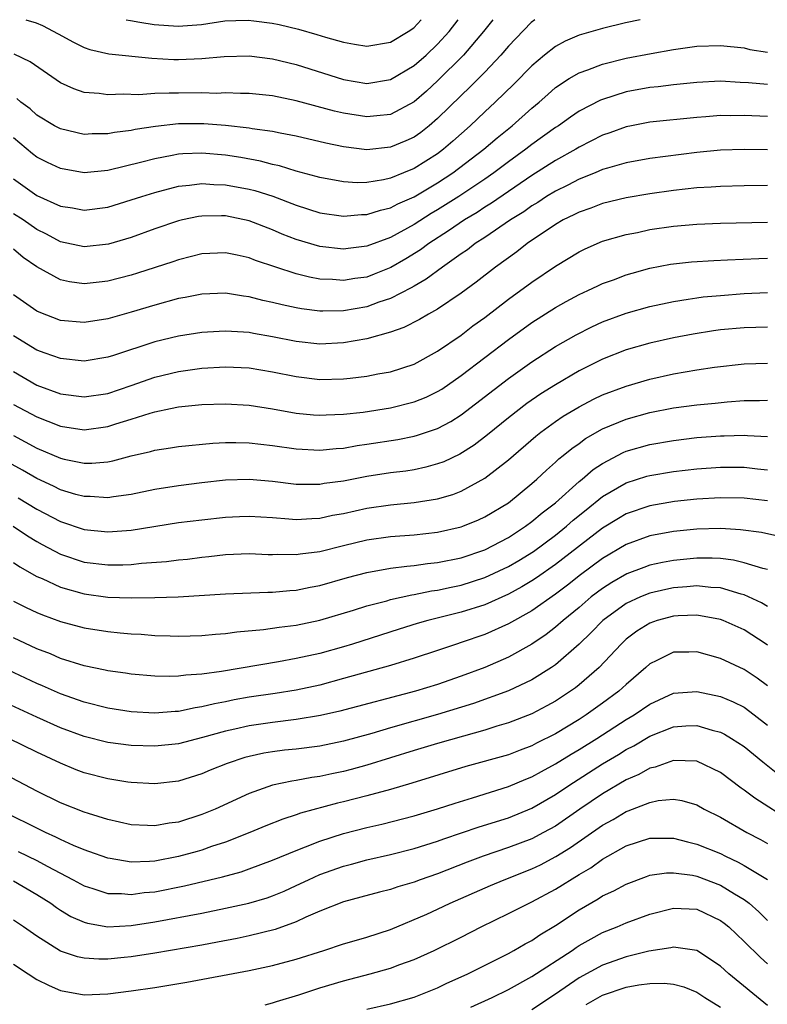
# Model space of a CAD drawing. Units: inches. Extents: x 2547014 to 2550000, y 1510065 to 1512000.
# Drawn here: x 2547850 to 2547913, y 1511916 to 1512000 of the extents above; entities that cross this region are included whole.
import ezdxf

# ---------------------------------------------------------------- set-up
doc = ezdxf.new("R2010")
doc.units = ezdxf.units.IN
doc.header["$MEASUREMENT"] = 0
doc.layers.add('LD25471509_2ft', color=103, linetype='Continuous')

msp = doc.modelspace()

# ---------------------------------------------------------------- linework, layer by layer
at = {"layer": 'LD25471509_2ft'}
for points, elevation in [([(2547902.198, 1512000), (2547900.947, 1511999.723), (2547898.981, 1511999.262), (2547897, 1511998.693), (2547895.818, 1511998.182), (2547895, 1511997.727), (2547894.08, 1511997), (2547893, 1511996.087), (2547891.472, 1511994.528), (2547889.894, 1511993), (2547889, 1511992.185), (2547887.752, 1511991), (2547886.302, 1511989.698), (2547885.497, 1511989), (2547885, 1511988.627), (2547883, 1511987.364), (2547882.109, 1511987), (2547881, 1511986.552), (2547880.417, 1511986.417), (2547879, 1511986.184), (2547878.167, 1511986.166), (2547877, 1511986.224), (2547875, 1511986.592), (2547874.692, 1511986.692), (2547873, 1511987.153), (2547871.59, 1511987.591), (2547871, 1511987.713), (2547869.98, 1511987.98), (2547868.291, 1511988.291), (2547867, 1511988.494), (2547865, 1511988.67), (2547863.388, 1511988.612), (2547863, 1511988.578), (2547862.461, 1511988.461), (2547861, 1511988.199), (2547859.897, 1511987.897), (2547857, 1511987.195), (2547855, 1511987.006), (2547853, 1511987.371), (2547851.889, 1511987.889), (2547851, 1511988.342), (2547850.626, 1511988.626), (2547849, 1511989.97)], 9864), ([(2547889.672, 1512000), (2547888.884, 1511999), (2547887.204, 1511997), (2547885, 1511994.797), (2547884.06, 1511993.94), (2547883, 1511993.015), (2547881, 1511991.958), (2547879.848, 1511991.848), (2547879, 1511991.741), (2547877, 1511992.059), (2547876.238, 1511992.238), (2547873, 1511993.102), (2547871, 1511993.528), (2547869, 1511993.737), (2547868.271, 1511993.729), (2547867, 1511993.779), (2547866.252, 1511993.748), (2547865, 1511993.779), (2547863, 1511993.764), (2547862.223, 1511993.777), (2547861, 1511993.721), (2547859.633, 1511993.633), (2547858.325, 1511993.675), (2547857, 1511993.615), (2547856.269, 1511993.731), (2547855, 1511993.828), (2547854.12, 1511994.12), (2547853, 1511994.654), (2547850.425, 1511996.426), (2547849.06, 1511997.06)], 9860), ([(2547893.258, 1512000), (2547892.944, 1511999.771), (2547891, 1511997.76), (2547890.356, 1511997), (2547889, 1511995.558), (2547887.738, 1511994.262), (2547887, 1511993.579), (2547885, 1511991.603), (2547884.294, 1511991), (2547883.571, 1511990.429), (2547883, 1511990.03), (2547882.295, 1511989.705), (2547881, 1511989.171), (2547879, 1511988.966), (2547877, 1511989.209), (2547875.522, 1511989.522), (2547873, 1511990.108), (2547871.642, 1511990.358), (2547871, 1511990.498), (2547869.26, 1511990.74), (2547869, 1511990.79), (2547867.007, 1511991.007), (2547865.155, 1511991.155), (2547863, 1511991.149), (2547861.058, 1511990.942), (2547859.326, 1511990.674), (2547859, 1511990.594), (2547857.579, 1511990.421), (2547857, 1511990.3), (2547855.697, 1511990.303), (2547855, 1511990.269), (2547853, 1511990.729), (2547852.498, 1511991), (2547851, 1511991.904), (2547850.421, 1511992.421), (2547849.63, 1511993), (2547849.298, 1511993.299)], 9862), ([(2547850.069, 1512000), (2547850.946, 1511999.733), (2547851.479, 1511999.516), (2547852.81, 1511998.81), (2547854.088, 1511998.088), (2547855, 1511997.644), (2547855.476, 1511997.476), (2547857.105, 1511997.105), (2547860.74, 1511996.74), (2547862.628, 1511996.629), (2547863, 1511996.622), (2547865, 1511996.703), (2547866.878, 1511996.879), (2547869, 1511996.921), (2547871, 1511996.679), (2547873, 1511996.193), (2547877, 1511994.923), (2547879, 1511994.589), (2547881, 1511994.91), (2547883, 1511996.104), (2547884.014, 1511997), (2547885, 1511997.92), (2547885.975, 1511999), (2547886.728, 1512000)], 9858), ([(2547858.575, 1512000), (2547858.932, 1511999.938), (2547859.721, 1511999.778), (2547860.957, 1511999.598), (2547862.968, 1511999.44), (2547864.956, 1511999.602), (2547866.935, 1511999.898), (2547867.871, 1511999.939), (2547868.93, 1511999.962), (2547869.391, 1511999.915), (2547870.949, 1511999.703), (2547871.544, 1511999.586), (2547873.18, 1511999.194), (2547874.749, 1511998.749), (2547875.487, 1511998.513), (2547877, 1511998.079), (2547877.934, 1511997.934), (2547879, 1511997.739), (2547881, 1511998.093), (2547882.503, 1511999), (2547882.977, 1511999.319), (2547883.609, 1512000)], 9856), ([(2547849, 1511986.487), (2547851, 1511985.088), (2547853, 1511984.184), (2547854.023, 1511984.023), (2547855, 1511983.835), (2547857, 1511984.1), (2547859, 1511984.705), (2547859.888, 1511985), (2547861, 1511985.342), (2547863, 1511985.856), (2547863.944, 1511985.944), (2547865, 1511986.095), (2547866.019, 1511986.019), (2547867, 1511985.99), (2547869, 1511985.61), (2547869.49, 1511985.49), (2547871.007, 1511985.007), (2547873, 1511984.246), (2547875, 1511983.618), (2547877, 1511983.33), (2547878.548, 1511983.452), (2547879, 1511983.461), (2547880.156, 1511983.844), (2547881, 1511984.035), (2547881.629, 1511984.371), (2547883, 1511984.958), (2547885, 1511986.141), (2547886.302, 1511987), (2547888.93, 1511989), (2547890.041, 1511989.96), (2547891.33, 1511991), (2547893, 1511992.49), (2547893.613, 1511993), (2547894.341, 1511993.66), (2547895, 1511994.231), (2547896.163, 1511995), (2547897, 1511995.499), (2547897.755, 1511995.755), (2547899, 1511996.237), (2547901, 1511996.724), (2547903.128, 1511997.128), (2547905, 1511997.459), (2547907, 1511997.757), (2547909, 1511997.821), (2547911, 1511997.6), (2547911.48, 1511997.48), (2547913, 1511997.231)], 9866), ([(2547913, 1511994.485), (2547911.366, 1511994.634), (2547910.661, 1511994.661), (2547909, 1511994.77), (2547907, 1511994.681), (2547905, 1511994.461), (2547903.701, 1511994.299), (2547903, 1511994.232), (2547901, 1511993.871), (2547899, 1511993.239), (2547898.829, 1511993.171), (2547897, 1511992.224), (2547896.268, 1511991.732), (2547895.26, 1511991), (2547895, 1511990.836), (2547893, 1511989.401), (2547892.494, 1511989), (2547891, 1511987.931), (2547889.768, 1511987), (2547889, 1511986.468), (2547886.812, 1511985), (2547885, 1511983.85), (2547884.461, 1511983.539), (2547883, 1511982.621), (2547881, 1511981.52), (2547879, 1511980.769), (2547877.412, 1511980.588), (2547877, 1511980.528), (2547875, 1511980.755), (2547873, 1511981.339), (2547871.808, 1511981.808), (2547871, 1511982.154), (2547869, 1511982.931), (2547867, 1511983.34), (2547866.648, 1511983.352), (2547865, 1511983.333), (2547864.712, 1511983.288), (2547863.354, 1511983), (2547863, 1511982.918), (2547861, 1511982.237), (2547859, 1511981.525), (2547857.056, 1511980.944), (2547855, 1511980.719), (2547853, 1511981.158), (2547851.798, 1511981.798), (2547851, 1511982.188), (2547849.815, 1511983), (2547849, 1511983.532)], 9868), ([(2547913, 1511991.783), (2547911, 1511991.871), (2547909.848, 1511991.848), (2547909, 1511991.863), (2547907.754, 1511991.754), (2547907, 1511991.706), (2547903, 1511991.289), (2547901.44, 1511991), (2547901, 1511990.917), (2547899.602, 1511990.399), (2547899, 1511990.2), (2547897, 1511989.168), (2547896.732, 1511989), (2547895, 1511988.037), (2547893, 1511986.771), (2547889.579, 1511984.422), (2547889, 1511984.074), (2547888.356, 1511983.644), (2547887.285, 1511983), (2547885.933, 1511982.067), (2547884.254, 1511981), (2547883.536, 1511980.464), (2547882.304, 1511979.696), (2547881.039, 1511978.961), (2547879.614, 1511978.386), (2547879, 1511978.158), (2547877.981, 1511978.018), (2547877, 1511977.853), (2547876.064, 1511977.936), (2547875, 1511977.981), (2547874.136, 1511978.136), (2547873, 1511978.424), (2547869.555, 1511979.555), (2547869, 1511979.785), (2547867.986, 1511980.015), (2547867, 1511980.217), (2547865, 1511980.13), (2547864.108, 1511979.892), (2547863, 1511979.622), (2547862.541, 1511979.459), (2547859.52, 1511978.48), (2547859, 1511978.322), (2547857, 1511977.792), (2547856.277, 1511977.723), (2547855, 1511977.567), (2547853.747, 1511977.747), (2547853, 1511977.917), (2547851, 1511979.024), (2547849.82, 1511979.82), (2547849, 1511980.515)], 9870), ([(2547913, 1511988.956), (2547911, 1511988.99), (2547909, 1511988.914), (2547907, 1511988.727), (2547903, 1511988.204), (2547901, 1511987.857), (2547899.4, 1511987.4), (2547899, 1511987.272), (2547898.365, 1511987), (2547897, 1511986.46), (2547896.049, 1511985.951), (2547895, 1511985.458), (2547894.25, 1511985), (2547893.502, 1511984.497), (2547893, 1511984.198), (2547892.305, 1511983.695), (2547891.188, 1511983), (2547889, 1511981.522), (2547888.191, 1511981), (2547887.523, 1511980.477), (2547887, 1511980.125), (2547885.407, 1511979), (2547884.035, 1511977.965), (2547883, 1511977.382), (2547882.766, 1511977.234), (2547881, 1511976.338), (2547880.014, 1511976.014), (2547879, 1511975.64), (2547877, 1511975.289), (2547875.255, 1511975.255), (2547875, 1511975.266), (2547873.452, 1511975.452), (2547873, 1511975.537), (2547871.794, 1511975.794), (2547871, 1511976.002), (2547870.173, 1511976.173), (2547869, 1511976.488), (2547868.534, 1511976.534), (2547867, 1511976.779), (2547865, 1511976.708), (2547863.582, 1511976.418), (2547863, 1511976.323), (2547861, 1511975.781), (2547859, 1511975.174), (2547857, 1511974.619), (2547855, 1511974.308), (2547853, 1511974.47), (2547851.182, 1511975.182), (2547851, 1511975.273), (2547849, 1511976.64)], 9872), ([(2547913, 1511985.915), (2547911, 1511985.89), (2547909, 1511985.842), (2547908.217, 1511985.783), (2547907, 1511985.724), (2547905, 1511985.498), (2547903, 1511985.212), (2547901, 1511984.87), (2547899, 1511984.387), (2547897.989, 1511984.011), (2547897, 1511983.674), (2547896.561, 1511983.44), (2547895.649, 1511983), (2547895, 1511982.629), (2547892.61, 1511981), (2547891.706, 1511980.294), (2547889.897, 1511979), (2547888.271, 1511977.728), (2547887, 1511976.795), (2547885, 1511975.429), (2547884.229, 1511975), (2547883.456, 1511974.544), (2547882.128, 1511973.872), (2547881, 1511973.479), (2547879, 1511972.922), (2547877, 1511972.558), (2547875, 1511972.467), (2547873, 1511972.685), (2547871, 1511973.093), (2547869.365, 1511973.365), (2547869, 1511973.44), (2547868.515, 1511973.485), (2547867, 1511973.56), (2547866.463, 1511973.537), (2547865, 1511973.441), (2547863, 1511973.141), (2547861, 1511972.656), (2547857.498, 1511971.498), (2547857, 1511971.346), (2547855, 1511971.027), (2547853, 1511971.236), (2547851.707, 1511971.707), (2547851, 1511971.948), (2547849, 1511973.162)], 9874), ([(2547849, 1511970.125), (2547851, 1511968.983), (2547853, 1511968.252), (2547855, 1511967.977), (2547857, 1511968.282), (2547859, 1511968.951), (2547861, 1511969.663), (2547863, 1511970.15), (2547865, 1511970.415), (2547867, 1511970.529), (2547869, 1511970.449), (2547871, 1511970.119), (2547873, 1511969.706), (2547875, 1511969.469), (2547877, 1511969.506), (2547877.585, 1511969.585), (2547879, 1511969.737), (2547879.93, 1511969.93), (2547881, 1511970.122), (2547883, 1511970.77), (2547885, 1511971.853), (2547887, 1511973.227), (2547887.995, 1511974.005), (2547889, 1511974.734), (2547891, 1511976.268), (2547893, 1511977.732), (2547895, 1511979.085), (2547897, 1511980.297), (2547897.472, 1511980.528), (2547898.537, 1511981), (2547899, 1511981.189), (2547901, 1511981.76), (2547901.946, 1511981.946), (2547903, 1511982.179), (2547905, 1511982.475), (2547907, 1511982.648), (2547909, 1511982.725), (2547913, 1511982.814)], 9876), ([(2547849, 1511967.341), (2547851, 1511966.278), (2547851.93, 1511965.93), (2547853, 1511965.495), (2547855, 1511965.188), (2547857, 1511965.463), (2547857.687, 1511965.687), (2547859, 1511966.079), (2547860.599, 1511966.599), (2547861, 1511966.709), (2547862.331, 1511967), (2547863, 1511967.143), (2547865, 1511967.342), (2547867, 1511967.39), (2547869, 1511967.271), (2547871, 1511966.962), (2547873, 1511966.612), (2547874.468, 1511966.468), (2547875, 1511966.431), (2547875.535, 1511966.465), (2547877, 1511966.506), (2547878.694, 1511966.694), (2547881, 1511967.045), (2547883, 1511967.551), (2547884.029, 1511967.971), (2547885, 1511968.439), (2547885.348, 1511968.652), (2547887, 1511969.793), (2547891, 1511972.856), (2547893, 1511974.296), (2547895, 1511975.575), (2547895.912, 1511976.088), (2547897, 1511976.667), (2547897.743, 1511977), (2547898.589, 1511977.411), (2547899, 1511977.597), (2547899.932, 1511977.932), (2547901, 1511978.34), (2547901.504, 1511978.496), (2547903, 1511978.907), (2547904.75, 1511979.25), (2547905, 1511979.29), (2547906.551, 1511979.449), (2547908.432, 1511979.568), (2547909.607, 1511979.607), (2547912.265, 1511979.735), (2547913, 1511979.757)], 9878), ([(2547849, 1511964.717), (2547851, 1511963.644), (2547853, 1511962.779), (2547853.296, 1511962.704), (2547855, 1511962.355), (2547855.645, 1511962.355), (2547857, 1511962.481), (2547857.439, 1511962.562), (2547859, 1511962.986), (2547860.644, 1511963.356), (2547861, 1511963.464), (2547862.339, 1511963.661), (2547863, 1511963.774), (2547865.936, 1511964.064), (2547867, 1511964.113), (2547867.879, 1511964.121), (2547869, 1511964.09), (2547871, 1511963.854), (2547873, 1511963.566), (2547875, 1511963.465), (2547876.395, 1511963.605), (2547877, 1511963.642), (2547878.157, 1511963.843), (2547879, 1511963.958), (2547881.63, 1511964.37), (2547883, 1511964.648), (2547883.278, 1511964.722), (2547885, 1511965.313), (2547886.106, 1511965.894), (2547887, 1511966.462), (2547891, 1511969.538), (2547893, 1511970.952), (2547895, 1511972.248), (2547896.747, 1511973.253), (2547898.078, 1511973.922), (2547899, 1511974.34), (2547901, 1511975.085), (2547903, 1511975.663), (2547905, 1511976.091), (2547906.265, 1511976.265), (2547907, 1511976.39), (2547907.537, 1511976.463), (2547909, 1511976.596), (2547911, 1511976.746), (2547913, 1511976.833)], 9880), ([(2547913, 1511973.913), (2547911, 1511973.856), (2547909, 1511973.663), (2547908.415, 1511973.585), (2547906.689, 1511973.31), (2547905, 1511972.989), (2547903, 1511972.549), (2547901, 1511971.97), (2547899, 1511971.184), (2547897, 1511970.195), (2547895, 1511969.017), (2547893.762, 1511968.238), (2547892.577, 1511967.423), (2547891, 1511966.214), (2547889.236, 1511964.764), (2547888.106, 1511963.894), (2547886.883, 1511963.117), (2547885.518, 1511962.482), (2547885, 1511962.291), (2547883.989, 1511962.011), (2547883, 1511961.805), (2547882.309, 1511961.691), (2547881, 1511961.529), (2547879, 1511961.227), (2547877, 1511960.834), (2547875.382, 1511960.618), (2547875, 1511960.547), (2547874.535, 1511960.535), (2547873, 1511960.556), (2547871, 1511960.789), (2547869, 1511960.964), (2547867, 1511960.905), (2547865, 1511960.692), (2547863, 1511960.441), (2547861, 1511960.116), (2547859, 1511959.703), (2547857.506, 1511959.506), (2547857, 1511959.417), (2547855.521, 1511959.52), (2547855, 1511959.52), (2547854.291, 1511959.709), (2547853, 1511960.102), (2547852.406, 1511960.406), (2547851, 1511961.053), (2547849.762, 1511961.762), (2547847, 1511963.272)], 9882), ([(2547849.41, 1511959.41), (2547851, 1511958.46), (2547853, 1511957.402), (2547855, 1511956.718), (2547857, 1511956.515), (2547859, 1511956.676), (2547863, 1511957.307), (2547865, 1511957.55), (2547867, 1511957.764), (2547868.177, 1511957.823), (2547869, 1511957.858), (2547871, 1511957.737), (2547872.362, 1511957.638), (2547873, 1511957.576), (2547874.33, 1511957.67), (2547875, 1511957.686), (2547876.07, 1511957.93), (2547877, 1511958.093), (2547879, 1511958.54), (2547881, 1511958.828), (2547883, 1511959.019), (2547885, 1511959.334), (2547886.289, 1511959.711), (2547887, 1511959.988), (2547889, 1511961.082), (2547891, 1511962.642), (2547893.34, 1511964.66), (2547893.767, 1511965), (2547895, 1511965.889), (2547895.661, 1511966.339), (2547897, 1511967.15), (2547898.221, 1511967.779), (2547899, 1511968.149), (2547901, 1511968.902), (2547903, 1511969.499), (2547905, 1511969.952), (2547907, 1511970.281), (2547908.494, 1511970.494), (2547911, 1511970.779), (2547913, 1511970.845)], 9884), ([(2547848.974, 1511957), (2547850.186, 1511956.186), (2547851, 1511955.7), (2547851.447, 1511955.447), (2547853, 1511954.63), (2547855, 1511953.96), (2547857, 1511953.715), (2547858.273, 1511953.728), (2547859, 1511953.765), (2547859.861, 1511953.861), (2547861.981, 1511954.019), (2547863, 1511954.146), (2547863.778, 1511954.222), (2547865, 1511954.378), (2547865.571, 1511954.429), (2547867, 1511954.593), (2547869, 1511954.687), (2547870.618, 1511954.618), (2547871, 1511954.614), (2547871.369, 1511954.631), (2547873, 1511954.591), (2547873.345, 1511954.655), (2547875, 1511954.861), (2547877, 1511955.37), (2547879, 1511955.844), (2547881, 1511956.123), (2547883, 1511956.286), (2547885, 1511956.504), (2547887, 1511956.944), (2547887.149, 1511957), (2547888.456, 1511957.544), (2547889, 1511957.799), (2547891, 1511959.001), (2547893, 1511960.632), (2547893.42, 1511961), (2547894.229, 1511961.77), (2547895, 1511962.43), (2547895.288, 1511962.712), (2547895.662, 1511963), (2547896.392, 1511963.608), (2547897, 1511964.03), (2547897.556, 1511964.444), (2547899, 1511965.258), (2547901, 1511966.086), (2547903, 1511966.644), (2547905, 1511967.047), (2547907, 1511967.315), (2547908.546, 1511967.454), (2547909.561, 1511967.561), (2547911, 1511967.675), (2547912.323, 1511967.677), (2547913, 1511967.698)], 9886), ([(2547849, 1511953.912), (2547849.545, 1511953.544), (2547851, 1511952.747), (2547851.434, 1511952.566), (2547853, 1511951.843), (2547855, 1511951.258), (2547857, 1511950.987), (2547859, 1511950.921), (2547861, 1511950.943), (2547862.989, 1511951.011), (2547867, 1511951.254), (2547870.598, 1511951.402), (2547871, 1511951.397), (2547872.449, 1511951.551), (2547873, 1511951.574), (2547874.175, 1511951.825), (2547875, 1511951.976), (2547877.343, 1511952.657), (2547879, 1511953.083), (2547881, 1511953.431), (2547882.372, 1511953.628), (2547883, 1511953.679), (2547884.151, 1511953.849), (2547885, 1511953.935), (2547887, 1511954.329), (2547889, 1511954.994), (2547891, 1511956.059), (2547892.464, 1511957), (2547893, 1511957.392), (2547893.862, 1511958.138), (2547894.988, 1511959), (2547897, 1511960.793), (2547897.262, 1511961), (2547898.193, 1511961.807), (2547899, 1511962.341), (2547900.739, 1511963.261), (2547901, 1511963.369), (2547903, 1511963.941), (2547905, 1511964.282), (2547907, 1511964.527), (2547909, 1511964.679), (2547909.323, 1511964.677), (2547911, 1511964.729), (2547911.3, 1511964.7), (2547913, 1511964.62)], 9888), ([(2547849, 1511950.649), (2547850.097, 1511950.097), (2547851, 1511949.681), (2547851.478, 1511949.478), (2547853, 1511948.921), (2547855, 1511948.376), (2547857, 1511948.062), (2547858.051, 1511947.949), (2547859, 1511947.872), (2547859.836, 1511947.835), (2547861, 1511947.74), (2547862.312, 1511947.688), (2547863, 1511947.679), (2547865, 1511947.721), (2547866.162, 1511947.838), (2547867, 1511947.893), (2547867.963, 1511948.037), (2547870.236, 1511948.236), (2547871.565, 1511948.435), (2547873, 1511948.615), (2547875, 1511949.028), (2547877.868, 1511949.868), (2547879, 1511950.233), (2547880.682, 1511950.682), (2547881, 1511950.781), (2547882.807, 1511951.193), (2547883, 1511951.219), (2547884.485, 1511951.515), (2547885, 1511951.584), (2547886.159, 1511951.841), (2547887, 1511952.003), (2547889, 1511952.643), (2547891, 1511953.587), (2547891.892, 1511954.108), (2547893.131, 1511954.869), (2547895, 1511956.258), (2547895.921, 1511957), (2547896.491, 1511957.509), (2547897.594, 1511958.406), (2547899, 1511959.515), (2547901, 1511960.682), (2547902.754, 1511961.246), (2547903, 1511961.315), (2547905, 1511961.647), (2547907, 1511961.889), (2547909, 1511962.029), (2547911, 1511962.006), (2547912.134, 1511961.867), (2547913, 1511961.783)], 9890), ([(2547913, 1511959.152), (2547911, 1511959.39), (2547909, 1511959.424), (2547907, 1511959.308), (2547905.098, 1511959.098), (2547903, 1511958.738), (2547901, 1511958.054), (2547900.337, 1511957.664), (2547899, 1511956.848), (2547895, 1511953.749), (2547893.381, 1511952.619), (2547893, 1511952.37), (2547892.146, 1511951.854), (2547891, 1511951.237), (2547889, 1511950.336), (2547887, 1511949.697), (2547884.177, 1511949), (2547883.257, 1511948.743), (2547881.727, 1511948.273), (2547877.773, 1511947), (2547877, 1511946.764), (2547875, 1511946.213), (2547873, 1511945.767), (2547871.499, 1511945.499), (2547866.671, 1511944.671), (2547865, 1511944.451), (2547863.624, 1511944.376), (2547863, 1511944.279), (2547862.252, 1511944.252), (2547861, 1511944.274), (2547859, 1511944.445), (2547858.524, 1511944.524), (2547857, 1511944.731), (2547856.788, 1511944.788), (2547855, 1511945.15), (2547853, 1511945.786), (2547852.16, 1511946.16), (2547851, 1511946.604), (2547849, 1511947.533)], 9892), ([(2547915, 1511955.918), (2547912.469, 1511956.469), (2547910.708, 1511956.708), (2547909, 1511956.802), (2547907, 1511956.75), (2547905, 1511956.546), (2547903, 1511956.177), (2547901, 1511955.459), (2547899, 1511954.267), (2547897.13, 1511952.87), (2547896.005, 1511951.995), (2547895, 1511951.238), (2547893, 1511949.83), (2547891, 1511948.709), (2547889, 1511947.818), (2547887, 1511947.122), (2547886.599, 1511947), (2547885, 1511946.459), (2547883, 1511945.805), (2547881, 1511945.184), (2547877, 1511944.065), (2547875, 1511943.525), (2547873, 1511943.079), (2547871.208, 1511942.792), (2547869, 1511942.481), (2547867.737, 1511942.263), (2547867, 1511942.11), (2547866.058, 1511941.942), (2547865, 1511941.662), (2547864.413, 1511941.587), (2547863, 1511941.281), (2547862.728, 1511941.272), (2547861, 1511941.138), (2547859, 1511941.253), (2547857, 1511941.561), (2547855, 1511942.062), (2547853, 1511942.767), (2547851.457, 1511943.457), (2547851, 1511943.645), (2547848.106, 1511945)], 9894), ([(2547913, 1511953.326), (2547912.583, 1511953.417), (2547911, 1511953.904), (2547910.118, 1511954.118), (2547909, 1511954.264), (2547908.298, 1511954.298), (2547907, 1511954.302), (2547905, 1511954.093), (2547904.079, 1511953.921), (2547903, 1511953.69), (2547902.488, 1511953.512), (2547901.041, 1511952.959), (2547899.775, 1511952.225), (2547899, 1511951.729), (2547898.04, 1511951), (2547897, 1511950.117), (2547895.638, 1511949), (2547895, 1511948.428), (2547894.197, 1511947.803), (2547893, 1511947), (2547891, 1511945.897), (2547889, 1511945.024), (2547887, 1511944.267), (2547885, 1511943.582), (2547883.127, 1511943), (2547876.694, 1511941.306), (2547875.072, 1511940.928), (2547873, 1511940.585), (2547871, 1511940.354), (2547869, 1511940.071), (2547867.78, 1511939.78), (2547867, 1511939.615), (2547865.058, 1511939.058), (2547863, 1511938.538), (2547861, 1511938.328), (2547859, 1511938.383), (2547857, 1511938.655), (2547855, 1511939.169), (2547853, 1511939.905), (2547851, 1511940.79), (2547846.181, 1511943)], 9896), ([(2547913, 1511950.184), (2547912.493, 1511950.493), (2547911, 1511951.179), (2547910.763, 1511951.237), (2547909, 1511951.772), (2547908.188, 1511951.812), (2547907, 1511951.941), (2547906.149, 1511951.851), (2547905, 1511951.762), (2547904.366, 1511951.634), (2547903, 1511951.318), (2547902.21, 1511951), (2547901, 1511950.439), (2547899.016, 1511949), (2547898.03, 1511947.97), (2547897, 1511946.991), (2547895, 1511945.232), (2547894.659, 1511945), (2547893, 1511943.972), (2547891, 1511943.035), (2547888.044, 1511941.956), (2547885, 1511941.016), (2547881, 1511939.893), (2547879.42, 1511939.42), (2547877, 1511938.75), (2547875, 1511938.344), (2547873, 1511938.093), (2547872.009, 1511937.991), (2547871, 1511937.862), (2547870.258, 1511937.742), (2547869, 1511937.464), (2547868.634, 1511937.366), (2547867.132, 1511936.868), (2547865.702, 1511936.298), (2547865, 1511935.996), (2547863, 1511935.37), (2547861, 1511935.129), (2547859, 1511935.24), (2547858.72, 1511935.28), (2547857, 1511935.555), (2547855, 1511936.081), (2547854.335, 1511936.335), (2547853, 1511936.881), (2547851, 1511937.819), (2547848.62, 1511939)], 9898), ([(2547913, 1511946.921), (2547912.886, 1511947), (2547911, 1511948.206), (2547909.226, 1511949), (2547909, 1511949.087), (2547907, 1511949.454), (2547905.4, 1511949.4), (2547905, 1511949.367), (2547903.619, 1511949), (2547903, 1511948.789), (2547901.901, 1511948.099), (2547901, 1511947.412), (2547900.56, 1511947), (2547898.692, 1511945), (2547897, 1511943.533), (2547896.704, 1511943.296), (2547896.286, 1511943), (2547895, 1511942.161), (2547894.253, 1511941.747), (2547893, 1511941.089), (2547891, 1511940.309), (2547890.02, 1511940.021), (2547889, 1511939.693), (2547887.198, 1511939.198), (2547885, 1511938.56), (2547883, 1511937.963), (2547879, 1511936.72), (2547877.653, 1511936.347), (2547877, 1511936.182), (2547876.013, 1511935.987), (2547875, 1511935.765), (2547874.321, 1511935.679), (2547873, 1511935.426), (2547872.625, 1511935.376), (2547871, 1511935.017), (2547869, 1511934.317), (2547866.122, 1511933), (2547865, 1511932.531), (2547863, 1511931.893), (2547862.207, 1511931.793), (2547861, 1511931.563), (2547860.39, 1511931.61), (2547859, 1511931.664), (2547857, 1511932.122), (2547855.386, 1511932.614), (2547855, 1511932.746), (2547853, 1511933.535), (2547851, 1511934.515), (2547846.237, 1511937)], 9900), ([(2547913, 1511943.462), (2547912.118, 1511944.118), (2547911, 1511944.855), (2547909, 1511945.771), (2547907, 1511946.335), (2547906.312, 1511946.312), (2547905, 1511946.312), (2547903.6, 1511945.6), (2547903, 1511945.315), (2547902.655, 1511945), (2547901, 1511943.578), (2547900.377, 1511943), (2547899, 1511941.985), (2547897.616, 1511941), (2547897, 1511940.606), (2547895, 1511939.392), (2547893.402, 1511938.598), (2547893, 1511938.377), (2547891.995, 1511938.005), (2547891, 1511937.612), (2547887.404, 1511936.596), (2547882.813, 1511935.187), (2547881, 1511934.657), (2547879, 1511934.108), (2547877, 1511933.601), (2547876.508, 1511933.492), (2547873.363, 1511932.637), (2547873, 1511932.501), (2547871.856, 1511932.144), (2547870.425, 1511931.575), (2547869.071, 1511931), (2547867, 1511930.192), (2547865.805, 1511929.805), (2547865, 1511929.521), (2547864.595, 1511929.405), (2547863, 1511928.962), (2547861, 1511928.587), (2547860.547, 1511928.547), (2547859, 1511928.5), (2547857.204, 1511928.795), (2547857, 1511928.817), (2547855.4, 1511929.4), (2547855, 1511929.528), (2547854.097, 1511929.903), (2547853, 1511930.406), (2547852.613, 1511930.613), (2547851.73, 1511931), (2547847.7, 1511933)], 9902), ([(2547849.406, 1511929.406), (2547851, 1511928.618), (2547851.853, 1511928.147), (2547854.059, 1511927), (2547855, 1511926.479), (2547855.739, 1511926.261), (2547857, 1511925.842), (2547858.178, 1511925.822), (2547859, 1511925.743), (2547860.101, 1511925.9), (2547861, 1511925.977), (2547863.527, 1511926.473), (2547866.751, 1511927.25), (2547868.319, 1511927.681), (2547869, 1511927.914), (2547871, 1511928.645), (2547873, 1511929.49), (2547873.78, 1511929.78), (2547875, 1511930.279), (2547877, 1511930.918), (2547879, 1511931.431), (2547880.274, 1511931.726), (2547883, 1511932.43), (2547885, 1511933.014), (2547886.493, 1511933.507), (2547887.944, 1511933.944), (2547891, 1511934.904), (2547892.475, 1511935.525), (2547893, 1511935.729), (2547893.807, 1511936.193), (2547895, 1511936.824), (2547896.333, 1511937.667), (2547897, 1511938.05), (2547898.52, 1511939), (2547901, 1511940.597), (2547901.673, 1511941), (2547903, 1511941.914), (2547905, 1511942.82), (2547907, 1511942.983), (2547909, 1511942.555), (2547910.09, 1511942.09), (2547911, 1511941.634), (2547911.872, 1511941), (2547913, 1511940.127)], 9904), ([(2547849, 1511926.891), (2547851, 1511925.754), (2547852.178, 1511925), (2547852.648, 1511924.648), (2547853, 1511924.419), (2547853.885, 1511923.885), (2547855, 1511923.385), (2547855.297, 1511923.297), (2547857, 1511923.009), (2547859, 1511923.102), (2547861, 1511923.413), (2547865, 1511924.174), (2547867, 1511924.582), (2547868.982, 1511925.018), (2547870.53, 1511925.47), (2547871, 1511925.629), (2547871.965, 1511926.035), (2547873, 1511926.498), (2547874.029, 1511927), (2547875, 1511927.446), (2547877, 1511928.16), (2547877.676, 1511928.324), (2547879, 1511928.677), (2547881, 1511929.14), (2547883, 1511929.654), (2547885, 1511930.274), (2547885.529, 1511930.471), (2547888.524, 1511931.476), (2547891, 1511932.259), (2547893, 1511933.065), (2547895, 1511934.227), (2547896.123, 1511935), (2547899, 1511936.846), (2547900.358, 1511937.642), (2547901, 1511938.05), (2547901.634, 1511938.366), (2547903, 1511939.18), (2547905, 1511939.964), (2547906.05, 1511940.05), (2547907, 1511940.088), (2547908.303, 1511939.697), (2547909, 1511939.524), (2547909.351, 1511939.351), (2547909.94, 1511939), (2547911, 1511938.308), (2547912.587, 1511937), (2547915, 1511935.09)], 9906), ([(2547915, 1511931.937), (2547911.911, 1511933.911), (2547911, 1511934.612), (2547910.766, 1511934.766), (2547909, 1511936.086), (2547907, 1511937.056), (2547905, 1511937.114), (2547903.447, 1511936.553), (2547903, 1511936.457), (2547902.068, 1511935.932), (2547901, 1511935.465), (2547899, 1511934.303), (2547897.07, 1511933), (2547895, 1511931.556), (2547893.995, 1511931), (2547893, 1511930.48), (2547891, 1511929.723), (2547888.857, 1511929), (2547887.505, 1511928.495), (2547885, 1511927.503), (2547883.529, 1511927), (2547883, 1511926.803), (2547881.609, 1511926.391), (2547881, 1511926.179), (2547880.058, 1511925.942), (2547878.49, 1511925.51), (2547877, 1511925.131), (2547875, 1511924.333), (2547873.821, 1511923.821), (2547873, 1511923.423), (2547871.224, 1511922.776), (2547869, 1511922.223), (2547867.986, 1511922.014), (2547866.31, 1511921.69), (2547865, 1511921.456), (2547861, 1511920.768), (2547859, 1511920.459), (2547858.392, 1511920.392), (2547857, 1511920.264), (2547856.252, 1511920.252), (2547855, 1511920.335), (2547854.447, 1511920.447), (2547853, 1511920.943), (2547851, 1511922.208), (2547849.858, 1511923), (2547849, 1511923.566)], 9908), ([(2547849, 1511919.834), (2547850.249, 1511919), (2547851, 1511918.535), (2547852.025, 1511918.026), (2547853, 1511917.594), (2547855, 1511917.238), (2547857, 1511917.317), (2547859, 1511917.566), (2547861, 1511917.857), (2547863.711, 1511918.289), (2547869, 1511919.285), (2547871, 1511919.721), (2547873, 1511920.269), (2547875.336, 1511921), (2547877, 1511921.546), (2547878.121, 1511921.879), (2547879, 1511922.12), (2547881, 1511922.785), (2547884.086, 1511924.086), (2547885, 1511924.494), (2547886.07, 1511925), (2547889.482, 1511926.518), (2547890.634, 1511927), (2547893, 1511927.919), (2547893.728, 1511928.272), (2547895.042, 1511928.958), (2547896.275, 1511929.725), (2547899, 1511931.627), (2547899.883, 1511932.117), (2547901, 1511932.785), (2547901.165, 1511932.835), (2547903, 1511933.561), (2547903.722, 1511933.722), (2547905, 1511933.836), (2547905.727, 1511933.728), (2547907, 1511933.349), (2547907.62, 1511933), (2547909, 1511932.311), (2547911.225, 1511931), (2547912.4, 1511930.4), (2547913, 1511930.069)], 9910), ([(2547870.366, 1511916.366), (2547871, 1511916.536), (2547871.339, 1511916.661), (2547873.232, 1511917.232), (2547875, 1511917.829), (2547877, 1511918.425), (2547879.277, 1511919), (2547881, 1511919.484), (2547881.793, 1511919.794), (2547883, 1511920.228), (2547884.692, 1511921), (2547887, 1511922.131), (2547888.68, 1511923), (2547891, 1511924.121), (2547892.753, 1511925), (2547893, 1511925.109), (2547895, 1511926.189), (2547897, 1511927.446), (2547897.985, 1511928.015), (2547899, 1511928.744), (2547901, 1511929.881), (2547903, 1511930.535), (2547904.515, 1511930.515), (2547905, 1511930.525), (2547906.201, 1511930.201), (2547907, 1511930.027), (2547909, 1511929.219), (2547909.425, 1511929), (2547910.494, 1511928.494), (2547911, 1511928.215), (2547913, 1511927.024)], 9912), ([(2547879, 1511916.023), (2547881, 1511916.469), (2547883, 1511917.032), (2547885, 1511917.833), (2547885.79, 1511918.21), (2547887, 1511918.742), (2547887.552, 1511919), (2547891, 1511920.74), (2547891.477, 1511921), (2547892.437, 1511921.563), (2547893, 1511921.852), (2547893.679, 1511922.321), (2547895, 1511923.118), (2547897, 1511924.453), (2547898.619, 1511925.381), (2547899, 1511925.629), (2547899.942, 1511926.058), (2547901, 1511926.633), (2547902.721, 1511927.279), (2547903, 1511927.372), (2547904.422, 1511927.578), (2547905, 1511927.589), (2547906.621, 1511927.379), (2547907, 1511927.304), (2547909, 1511926.543), (2547910.192, 1511925.808), (2547911, 1511925.333), (2547911.44, 1511925), (2547912.267, 1511924.266), (2547913, 1511923.532)], 9914), ([(2547887.823, 1511916.177), (2547889.633, 1511917), (2547891, 1511917.676), (2547893, 1511918.77), (2547896.406, 1511921), (2547896.753, 1511921.247), (2547897, 1511921.404), (2547898.015, 1511921.985), (2547899, 1511922.512), (2547900.228, 1511923), (2547901, 1511923.34), (2547903, 1511924.084), (2547905, 1511924.598), (2547907, 1511924.487), (2547909, 1511923.547), (2547909.316, 1511923.316), (2547909.695, 1511923), (2547911, 1511921.764), (2547912.385, 1511920.385), (2547913, 1511919.872)], 9916), ([(2547913, 1511916.336), (2547909.709, 1511919), (2547909, 1511919.65), (2547906.988, 1511920.988), (2547905, 1511921.274), (2547904.785, 1511921.215), (2547902.923, 1511920.922), (2547901, 1511920.445), (2547899, 1511919.741), (2547897, 1511918.658), (2547895, 1511917.28), (2547893, 1511915.947)], 9918), ([(2547897.601, 1511916.399), (2547899, 1511917.196), (2547901, 1511917.88), (2547902.067, 1511918.067), (2547903, 1511918.189), (2547904.21, 1511918.211), (2547905, 1511918.132), (2547905.9, 1511917.9), (2547907, 1511917.446), (2547907.673, 1511917), (2547909, 1511916.186)], 9920)]:
    msp.add_lwpolyline(points, dxfattribs=dict(at, elevation=elevation))

doc.saveas('drawing.dxf')
